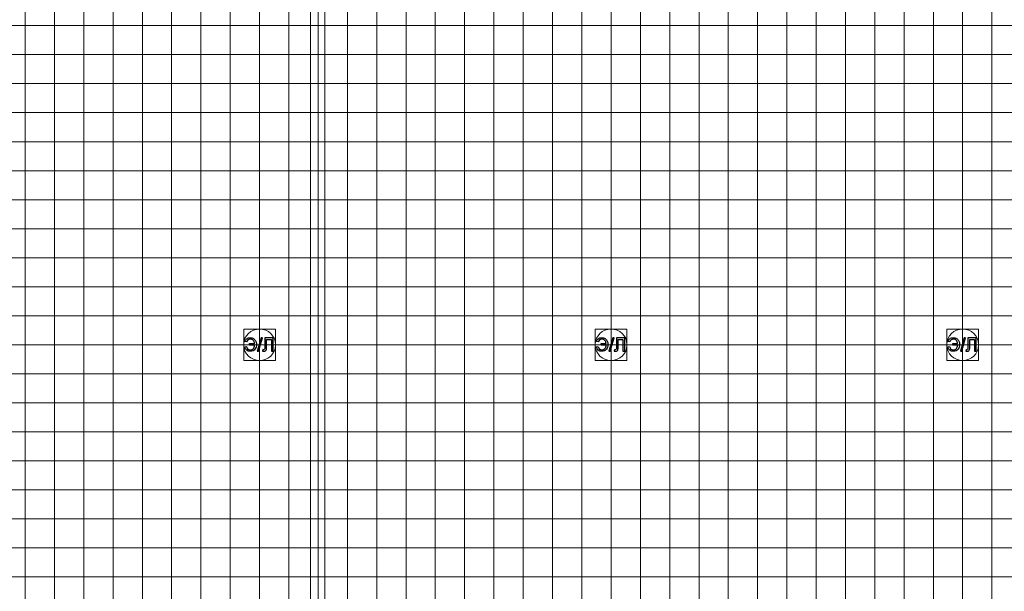
# Model space of a CAD drawing. Units: millimetres. Extents: x -78490 to 314331, y -64511 to 114602.
# Drawn here: x 30119 to 63727, y 48072 to 67599 of the extents above; entities that cross this region are included whole.
import ezdxf
from ezdxf.lldxf.tags import DXFTag

# ---------------------------------------------------------------- set-up
doc = ezdxf.new("R2010")
doc.units = ezdxf.units.MM
doc.header["$MEASUREMENT"] = 0
for name, color, linetype in [('layer 1', 7, 'Continuous'), ('сетка', 7, 'Continuous'), ('сетка2', 7, 'Continuous')]:
    doc.layers.add(name, color=color, linetype=linetype)
tags = doc.linetypes.add('New Line109', pattern=[0.3, 0.2, -0.1]).pattern_tags.tags
tags[6:7] = [DXFTag(74, 4), DXFTag(75, 0), DXFTag(340, '0'), DXFTag(46, 1.0), DXFTag(50, 0.0), DXFTag(44, 0.0), DXFTag(45, 0.0)]
tags[4:5] = [DXFTag(74, 4), DXFTag(75, 0), DXFTag(340, '0'), DXFTag(46, 1.0), DXFTag(50, 0.0), DXFTag(44, 0.0), DXFTag(45, 0.0)]
tags = doc.linetypes.add('New Line11', pattern=[0.3, 0.2, -0.1]).pattern_tags.tags
tags[6:7] = [DXFTag(74, 4), DXFTag(75, 0), DXFTag(340, '0'), DXFTag(46, 1.0), DXFTag(50, 0.0), DXFTag(44, 0.0), DXFTag(45, 0.0)]
tags[4:5] = [DXFTag(74, 4), DXFTag(75, 0), DXFTag(340, '0'), DXFTag(46, 1.0), DXFTag(50, 0.0), DXFTag(44, 0.0), DXFTag(45, 0.0)]
tags = doc.linetypes.add('New Line110', pattern=[0.3, 0.2, -0.1]).pattern_tags.tags
tags[6:7] = [DXFTag(74, 4), DXFTag(75, 0), DXFTag(340, '0'), DXFTag(46, 1.0), DXFTag(50, 0.0), DXFTag(44, 0.0), DXFTag(45, 0.0)]
tags[4:5] = [DXFTag(74, 4), DXFTag(75, 0), DXFTag(340, '0'), DXFTag(46, 1.0), DXFTag(50, 0.0), DXFTag(44, 0.0), DXFTag(45, 0.0)]
tags = doc.linetypes.add('New Line111', pattern=[0.3, 0.2, -0.1]).pattern_tags.tags
tags[6:7] = [DXFTag(74, 4), DXFTag(75, 0), DXFTag(340, '0'), DXFTag(46, 1.0), DXFTag(50, 0.0), DXFTag(44, 0.0), DXFTag(45, 0.0)]
tags[4:5] = [DXFTag(74, 4), DXFTag(75, 0), DXFTag(340, '0'), DXFTag(46, 1.0), DXFTag(50, 0.0), DXFTag(44, 0.0), DXFTag(45, 0.0)]
tags = doc.linetypes.add('New Line112', pattern=[0.3, 0.2, -0.1]).pattern_tags.tags
tags[6:7] = [DXFTag(74, 4), DXFTag(75, 0), DXFTag(340, '0'), DXFTag(46, 1.0), DXFTag(50, 0.0), DXFTag(44, 0.0), DXFTag(45, 0.0)]
tags[4:5] = [DXFTag(74, 4), DXFTag(75, 0), DXFTag(340, '0'), DXFTag(46, 1.0), DXFTag(50, 0.0), DXFTag(44, 0.0), DXFTag(45, 0.0)]
tags = doc.linetypes.add('New Line113', pattern=[0.3, 0.2, -0.1]).pattern_tags.tags
tags[6:7] = [DXFTag(74, 4), DXFTag(75, 0), DXFTag(340, '0'), DXFTag(46, 1.0), DXFTag(50, 0.0), DXFTag(44, 0.0), DXFTag(45, 0.0)]
tags[4:5] = [DXFTag(74, 4), DXFTag(75, 0), DXFTag(340, '0'), DXFTag(46, 1.0), DXFTag(50, 0.0), DXFTag(44, 0.0), DXFTag(45, 0.0)]
tags = doc.linetypes.add('New Line114', pattern=[0.3, 0.2, -0.1]).pattern_tags.tags
tags[6:7] = [DXFTag(74, 4), DXFTag(75, 0), DXFTag(340, '0'), DXFTag(46, 1.0), DXFTag(50, 0.0), DXFTag(44, 0.0), DXFTag(45, 0.0)]
tags[4:5] = [DXFTag(74, 4), DXFTag(75, 0), DXFTag(340, '0'), DXFTag(46, 1.0), DXFTag(50, 0.0), DXFTag(44, 0.0), DXFTag(45, 0.0)]
tags = doc.linetypes.add('New Line115', pattern=[0.3, 0.2, -0.1]).pattern_tags.tags
tags[6:7] = [DXFTag(74, 4), DXFTag(75, 0), DXFTag(340, '0'), DXFTag(46, 1.0), DXFTag(50, 0.0), DXFTag(44, 0.0), DXFTag(45, 0.0)]
tags[4:5] = [DXFTag(74, 4), DXFTag(75, 0), DXFTag(340, '0'), DXFTag(46, 1.0), DXFTag(50, 0.0), DXFTag(44, 0.0), DXFTag(45, 0.0)]
tags = doc.linetypes.add('New Line116', pattern=[0.3, 0.2, -0.1]).pattern_tags.tags
tags[6:7] = [DXFTag(74, 4), DXFTag(75, 0), DXFTag(340, '0'), DXFTag(46, 1.0), DXFTag(50, 0.0), DXFTag(44, 0.0), DXFTag(45, 0.0)]
tags[4:5] = [DXFTag(74, 4), DXFTag(75, 0), DXFTag(340, '0'), DXFTag(46, 1.0), DXFTag(50, 0.0), DXFTag(44, 0.0), DXFTag(45, 0.0)]
tags = doc.linetypes.add('New Line117', pattern=[0.3, 0.2, -0.1]).pattern_tags.tags
tags[6:7] = [DXFTag(74, 4), DXFTag(75, 0), DXFTag(340, '0'), DXFTag(46, 1.0), DXFTag(50, 0.0), DXFTag(44, 0.0), DXFTag(45, 0.0)]
tags[4:5] = [DXFTag(74, 4), DXFTag(75, 0), DXFTag(340, '0'), DXFTag(46, 1.0), DXFTag(50, 0.0), DXFTag(44, 0.0), DXFTag(45, 0.0)]
tags = doc.linetypes.add('New Line118', pattern=[0.3, 0.2, -0.1]).pattern_tags.tags
tags[6:7] = [DXFTag(74, 4), DXFTag(75, 0), DXFTag(340, '0'), DXFTag(46, 1.0), DXFTag(50, 0.0), DXFTag(44, 0.0), DXFTag(45, 0.0)]
tags[4:5] = [DXFTag(74, 4), DXFTag(75, 0), DXFTag(340, '0'), DXFTag(46, 1.0), DXFTag(50, 0.0), DXFTag(44, 0.0), DXFTag(45, 0.0)]
tags = doc.linetypes.add('New Line119', pattern=[0.3, 0.2, -0.1]).pattern_tags.tags
tags[6:7] = [DXFTag(74, 4), DXFTag(75, 0), DXFTag(340, '0'), DXFTag(46, 1.0), DXFTag(50, 0.0), DXFTag(44, 0.0), DXFTag(45, 0.0)]
tags[4:5] = [DXFTag(74, 4), DXFTag(75, 0), DXFTag(340, '0'), DXFTag(46, 1.0), DXFTag(50, 0.0), DXFTag(44, 0.0), DXFTag(45, 0.0)]
tags = doc.linetypes.add('New Line12', pattern=[0.3, 0.2, -0.1]).pattern_tags.tags
tags[6:7] = [DXFTag(74, 4), DXFTag(75, 0), DXFTag(340, '0'), DXFTag(46, 1.0), DXFTag(50, 0.0), DXFTag(44, 0.0), DXFTag(45, 0.0)]
tags[4:5] = [DXFTag(74, 4), DXFTag(75, 0), DXFTag(340, '0'), DXFTag(46, 1.0), DXFTag(50, 0.0), DXFTag(44, 0.0), DXFTag(45, 0.0)]
tags = doc.linetypes.add('New Line120', pattern=[0.3, 0.2, -0.1]).pattern_tags.tags
tags[6:7] = [DXFTag(74, 4), DXFTag(75, 0), DXFTag(340, '0'), DXFTag(46, 1.0), DXFTag(50, 0.0), DXFTag(44, 0.0), DXFTag(45, 0.0)]
tags[4:5] = [DXFTag(74, 4), DXFTag(75, 0), DXFTag(340, '0'), DXFTag(46, 1.0), DXFTag(50, 0.0), DXFTag(44, 0.0), DXFTag(45, 0.0)]
tags = doc.linetypes.add('New Line121', pattern=[0.3, 0.2, -0.1]).pattern_tags.tags
tags[6:7] = [DXFTag(74, 4), DXFTag(75, 0), DXFTag(340, '0'), DXFTag(46, 1.0), DXFTag(50, 0.0), DXFTag(44, 0.0), DXFTag(45, 0.0)]
tags[4:5] = [DXFTag(74, 4), DXFTag(75, 0), DXFTag(340, '0'), DXFTag(46, 1.0), DXFTag(50, 0.0), DXFTag(44, 0.0), DXFTag(45, 0.0)]
tags = doc.linetypes.add('New Line122', pattern=[0.3, 0.2, -0.1]).pattern_tags.tags
tags[6:7] = [DXFTag(74, 4), DXFTag(75, 0), DXFTag(340, '0'), DXFTag(46, 1.0), DXFTag(50, 0.0), DXFTag(44, 0.0), DXFTag(45, 0.0)]
tags[4:5] = [DXFTag(74, 4), DXFTag(75, 0), DXFTag(340, '0'), DXFTag(46, 1.0), DXFTag(50, 0.0), DXFTag(44, 0.0), DXFTag(45, 0.0)]
tags = doc.linetypes.add('New Line123', pattern=[0.3, 0.2, -0.1]).pattern_tags.tags
tags[6:7] = [DXFTag(74, 4), DXFTag(75, 0), DXFTag(340, '0'), DXFTag(46, 1.0), DXFTag(50, 0.0), DXFTag(44, 0.0), DXFTag(45, 0.0)]
tags[4:5] = [DXFTag(74, 4), DXFTag(75, 0), DXFTag(340, '0'), DXFTag(46, 1.0), DXFTag(50, 0.0), DXFTag(44, 0.0), DXFTag(45, 0.0)]
tags = doc.linetypes.add('New Line124', pattern=[0.3, 0.2, -0.1]).pattern_tags.tags
tags[6:7] = [DXFTag(74, 4), DXFTag(75, 0), DXFTag(340, '0'), DXFTag(46, 1.0), DXFTag(50, 0.0), DXFTag(44, 0.0), DXFTag(45, 0.0)]
tags[4:5] = [DXFTag(74, 4), DXFTag(75, 0), DXFTag(340, '0'), DXFTag(46, 1.0), DXFTag(50, 0.0), DXFTag(44, 0.0), DXFTag(45, 0.0)]
tags = doc.linetypes.add('New Line125', pattern=[0.3, 0.2, -0.1]).pattern_tags.tags
tags[6:7] = [DXFTag(74, 4), DXFTag(75, 0), DXFTag(340, '0'), DXFTag(46, 1.0), DXFTag(50, 0.0), DXFTag(44, 0.0), DXFTag(45, 0.0)]
tags[4:5] = [DXFTag(74, 4), DXFTag(75, 0), DXFTag(340, '0'), DXFTag(46, 1.0), DXFTag(50, 0.0), DXFTag(44, 0.0), DXFTag(45, 0.0)]
tags = doc.linetypes.add('New Line24', pattern=[0.3, 0.2, -0.1]).pattern_tags.tags
tags[6:7] = [DXFTag(74, 4), DXFTag(75, 0), DXFTag(340, '0'), DXFTag(46, 1.0), DXFTag(50, 0.0), DXFTag(44, 0.0), DXFTag(45, 0.0)]
tags[4:5] = [DXFTag(74, 4), DXFTag(75, 0), DXFTag(340, '0'), DXFTag(46, 1.0), DXFTag(50, 0.0), DXFTag(44, 0.0), DXFTag(45, 0.0)]
tags = doc.linetypes.add('New Line25', pattern=[0.3, 0.2, -0.1]).pattern_tags.tags
tags[6:7] = [DXFTag(74, 4), DXFTag(75, 0), DXFTag(340, '0'), DXFTag(46, 1.0), DXFTag(50, 0.0), DXFTag(44, 0.0), DXFTag(45, 0.0)]
tags[4:5] = [DXFTag(74, 4), DXFTag(75, 0), DXFTag(340, '0'), DXFTag(46, 1.0), DXFTag(50, 0.0), DXFTag(44, 0.0), DXFTag(45, 0.0)]
tags = doc.linetypes.add('New Line26', pattern=[0.3, 0.2, -0.1]).pattern_tags.tags
tags[6:7] = [DXFTag(74, 4), DXFTag(75, 0), DXFTag(340, '0'), DXFTag(46, 1.0), DXFTag(50, 0.0), DXFTag(44, 0.0), DXFTag(45, 0.0)]
tags[4:5] = [DXFTag(74, 4), DXFTag(75, 0), DXFTag(340, '0'), DXFTag(46, 1.0), DXFTag(50, 0.0), DXFTag(44, 0.0), DXFTag(45, 0.0)]
tags = doc.linetypes.add('New Line27', pattern=[0.3, 0.2, -0.1]).pattern_tags.tags
tags[6:7] = [DXFTag(74, 4), DXFTag(75, 0), DXFTag(340, '0'), DXFTag(46, 1.0), DXFTag(50, 0.0), DXFTag(44, 0.0), DXFTag(45, 0.0)]
tags[4:5] = [DXFTag(74, 4), DXFTag(75, 0), DXFTag(340, '0'), DXFTag(46, 1.0), DXFTag(50, 0.0), DXFTag(44, 0.0), DXFTag(45, 0.0)]
tags = doc.linetypes.add('New Line271', pattern=[0.8, 0.4, -0.4]).pattern_tags.tags
tags[6:7] = [DXFTag(74, 4), DXFTag(75, 0), DXFTag(340, '0'), DXFTag(46, 1.0), DXFTag(50, 0.0), DXFTag(44, 0.0), DXFTag(45, 0.0)]
tags[4:5] = [DXFTag(74, 4), DXFTag(75, 0), DXFTag(340, '0'), DXFTag(46, 1.0), DXFTag(50, 0.0), DXFTag(44, 0.0), DXFTag(45, 0.0)]
tags = doc.linetypes.add('New Line272', pattern=[0.8, 0.4, -0.4]).pattern_tags.tags
tags[6:7] = [DXFTag(74, 4), DXFTag(75, 0), DXFTag(340, '0'), DXFTag(46, 1.0), DXFTag(50, 0.0), DXFTag(44, 0.0), DXFTag(45, 0.0)]
tags[4:5] = [DXFTag(74, 4), DXFTag(75, 0), DXFTag(340, '0'), DXFTag(46, 1.0), DXFTag(50, 0.0), DXFTag(44, 0.0), DXFTag(45, 0.0)]
tags = doc.linetypes.add('New Line28', pattern=[0.3, 0.2, -0.1]).pattern_tags.tags
tags[6:7] = [DXFTag(74, 4), DXFTag(75, 0), DXFTag(340, '0'), DXFTag(46, 1.0), DXFTag(50, 0.0), DXFTag(44, 0.0), DXFTag(45, 0.0)]
tags[4:5] = [DXFTag(74, 4), DXFTag(75, 0), DXFTag(340, '0'), DXFTag(46, 1.0), DXFTag(50, 0.0), DXFTag(44, 0.0), DXFTag(45, 0.0)]
tags = doc.linetypes.add('New Line29', pattern=[0.3, 0.2, -0.1]).pattern_tags.tags
tags[6:7] = [DXFTag(74, 4), DXFTag(75, 0), DXFTag(340, '0'), DXFTag(46, 1.0), DXFTag(50, 0.0), DXFTag(44, 0.0), DXFTag(45, 0.0)]
tags[4:5] = [DXFTag(74, 4), DXFTag(75, 0), DXFTag(340, '0'), DXFTag(46, 1.0), DXFTag(50, 0.0), DXFTag(44, 0.0), DXFTag(45, 0.0)]
tags = doc.linetypes.add('New Line30', pattern=[0.3, 0.2, -0.1]).pattern_tags.tags
tags[6:7] = [DXFTag(74, 4), DXFTag(75, 0), DXFTag(340, '0'), DXFTag(46, 1.0), DXFTag(50, 0.0), DXFTag(44, 0.0), DXFTag(45, 0.0)]
tags[4:5] = [DXFTag(74, 4), DXFTag(75, 0), DXFTag(340, '0'), DXFTag(46, 1.0), DXFTag(50, 0.0), DXFTag(44, 0.0), DXFTag(45, 0.0)]
tags = doc.linetypes.add('New Line31', pattern=[0.3, 0.2, -0.1]).pattern_tags.tags
tags[6:7] = [DXFTag(74, 4), DXFTag(75, 0), DXFTag(340, '0'), DXFTag(46, 1.0), DXFTag(50, 0.0), DXFTag(44, 0.0), DXFTag(45, 0.0)]
tags[4:5] = [DXFTag(74, 4), DXFTag(75, 0), DXFTag(340, '0'), DXFTag(46, 1.0), DXFTag(50, 0.0), DXFTag(44, 0.0), DXFTag(45, 0.0)]

msp = doc.modelspace()

# ---------------------------------------------------------------- linework, layer by layer
at = {"layer": 'layer 1', "color": 242, "lineweight": 5}
for points in [[(37766, 55960), (38846, 55960), (38846, 57030), (37766, 57030), (37766, 55960)], [(49766, 55960), (50846, 55960), (50846, 57030), (49766, 57030), (49766, 55960)], [(61765, 55960), (62845, 55960), (62845, 57030), (61765, 57030), (61765, 55960)]]:
    msp.add_lwpolyline(points, close=True, dxfattribs=at)
at = {"layer": 'layer 1', "color": 242, "linetype": 'New Line271', "lineweight": 9}
msp.add_open_spline([(40041, 87194), (40041, 87194), (40041, -36185), (40041, -36185)], degree=3, dxfattribs=at)
at = {"layer": 'layer 1', "color": 242, "linetype": 'New Line272', "lineweight": 9}
msp.add_open_spline([(40537, 87226), (40537, 87226), (40537, -36228), (40537, -36228)], degree=3, dxfattribs=at)
at = {"layer": 'layer 1', "color": 7, "lineweight": 5}
for points in [[(38306, 57030), (38306, 57030), (38306, 57030), (38306, 57030), (38306, 57030), (38603, 57030), (38846, 56800), (38846, 56519), (38846, 56519), (38846, 56519), (38846, 56472), (38846, 56472), (38846, 56472), (38846, 56190), (38603, 55960), (38306, 55960), (38306, 55960), (38306, 55960), (38306, 55960), (38306, 55960), (38306, 55960), (38009, 55960), (37766, 56190), (37766, 56472), (37766, 56472), (37766, 56472), (37766, 56519), (37766, 56519), (37766, 56519), (37766, 56800), (38009, 57030), (38306, 57030)], [(50306, 57030), (50306, 57030), (50306, 57030), (50306, 57030), (50306, 57030), (50603, 57030), (50846, 56800), (50846, 56519), (50846, 56519), (50846, 56519), (50846, 56472), (50846, 56472), (50846, 56472), (50846, 56190), (50603, 55960), (50306, 55960), (50306, 55960), (50306, 55960), (50306, 55960), (50306, 55960), (50306, 55960), (50009, 55960), (49766, 56190), (49766, 56472), (49766, 56472), (49766, 56472), (49766, 56519), (49766, 56519), (49766, 56519), (49766, 56800), (50009, 57030), (50306, 57030)], [(62305, 57030), (62305, 57030), (62305, 57030), (62305, 57030), (62305, 57030), (62602, 57030), (62845, 56800), (62845, 56519), (62845, 56519), (62845, 56519), (62845, 56472), (62845, 56472), (62845, 56472), (62845, 56190), (62602, 55960), (62305, 55960), (62305, 55960), (62305, 55960), (62305, 55960), (62305, 55960), (62305, 55960), (62008, 55960), (61765, 56190), (61765, 56472), (61765, 56472), (61765, 56472), (61765, 56519), (61765, 56519), (61765, 56519), (61765, 56800), (62008, 57030), (62305, 57030)]]:
    msp.add_open_spline(points, degree=3, knots=[0, 0, 0, 0, 0.111111, 0.111111, 0.111111, 0.111111, 0.222222, 0.222222, 0.222222, 0.222222, 0.333333, 0.333333, 0.333333, 0.333333, 0.444444, 0.444444, 0.444444, 0.444444, 0.555556, 0.555556, 0.555556, 0.555556, 0.666667, 0.666667, 0.666667, 0.666667, 0.777778, 0.777778, 0.777778, 0.777778, 1, 1, 1, 1], dxfattribs=at)
at = {"layer": 'layer 1', "color": 242}
for points, knots in [([(37968, 56537), (37968, 56537), (37968, 56484), (37968, 56484), (37968, 56484), (37968, 56484), (38137, 56484), (38137, 56484), (38137, 56484), (38134, 56434), (38120, 56394), (38094, 56365), (38094, 56365), (38068, 56336), (38035, 56321), (37994, 56321), (37994, 56321), (37921, 56321), (37876, 56359), (37857, 56435), (37857, 56435), (37857, 56435), (37800, 56420), (37800, 56420), (37800, 56420), (37826, 56321), (37889, 56271), (37989, 56271), (37989, 56271), (38061, 56271), (38115, 56294), (38150, 56340), (38150, 56340), (38185, 56385), (38201, 56442), (38199, 56509), (38199, 56509), (38199, 56550), (38191, 56587), (38175, 56621), (38175, 56621), (38160, 56654), (38136, 56682), (38103, 56704), (38103, 56704), (38071, 56726), (38033, 56736), (37988, 56736), (37988, 56736), (37941, 56736), (37902, 56725), (37870, 56702), (37870, 56702), (37838, 56679), (37817, 56647), (37805, 56606), (37805, 56606), (37805, 56606), (37864, 56590), (37864, 56590), (37864, 56590), (37882, 56653), (37923, 56684), (37989, 56684), (37989, 56684), (38033, 56684), (38068, 56671), (38093, 56644), (38093, 56644), (38118, 56618), (38132, 56582), (38135, 56537), (38135, 56537), (38135, 56537), (37968, 56537), (37968, 56537)], [0, 0, 0, 0, 0.05, 0.05, 0.05, 0.05, 0.1, 0.1, 0.1, 0.1, 0.15, 0.15, 0.15, 0.15, 0.2, 0.2, 0.2, 0.2, 0.25, 0.25, 0.25, 0.25, 0.3, 0.3, 0.3, 0.3, 0.35, 0.35, 0.35, 0.35, 0.4, 0.4, 0.4, 0.4, 0.45, 0.45, 0.45, 0.45, 0.5, 0.5, 0.5, 0.5, 0.55, 0.55, 0.55, 0.55, 0.6, 0.6, 0.6, 0.6, 0.65, 0.65, 0.65, 0.65, 0.7, 0.7, 0.7, 0.7, 0.75, 0.75, 0.75, 0.75, 0.8, 0.8, 0.8, 0.8, 0.85, 0.85, 0.85, 0.85, 0.9, 0.9, 0.9, 0.9, 1, 1, 1, 1]), ([(38229, 56271), (38229, 56271), (38361, 56736), (38361, 56736), (38361, 56736), (38361, 56736), (38406, 56736), (38406, 56736), (38406, 56736), (38406, 56736), (38274, 56271), (38274, 56271), (38274, 56271), (38274, 56271), (38229, 56271), (38229, 56271)], [0, 0, 0, 0, 0.2, 0.2, 0.2, 0.2, 0.4, 0.4, 0.4, 0.4, 0.6, 0.6, 0.6, 0.6, 1, 1, 1, 1]), ([(38488, 56729), (38488, 56729), (38771, 56729), (38771, 56729), (38771, 56729), (38771, 56729), (38771, 56279), (38771, 56279), (38771, 56279), (38771, 56279), (38711, 56279), (38711, 56279), (38711, 56279), (38711, 56279), (38711, 56676), (38711, 56676), (38711, 56676), (38711, 56676), (38548, 56676), (38548, 56676), (38548, 56676), (38548, 56676), (38548, 56444), (38548, 56444), (38548, 56444), (38548, 56397), (38546, 56362), (38541, 56341), (38541, 56341), (38537, 56319), (38528, 56302), (38513, 56289), (38513, 56289), (38499, 56277), (38481, 56271), (38459, 56271), (38459, 56271), (38446, 56271), (38430, 56274), (38411, 56279), (38411, 56279), (38411, 56279), (38422, 56332), (38422, 56332), (38422, 56332), (38432, 56327), (38440, 56324), (38447, 56324), (38447, 56324), (38461, 56324), (38471, 56330), (38478, 56340), (38478, 56340), (38485, 56350), (38488, 56374), (38488, 56411), (38488, 56411), (38488, 56411), (38488, 56729), (38488, 56729)], [0, 0, 0, 0, 0.0625, 0.0625, 0.0625, 0.0625, 0.125, 0.125, 0.125, 0.125, 0.1875, 0.1875, 0.1875, 0.1875, 0.25, 0.25, 0.25, 0.25, 0.3125, 0.3125, 0.3125, 0.3125, 0.375, 0.375, 0.375, 0.375, 0.4375, 0.4375, 0.4375, 0.4375, 0.5, 0.5, 0.5, 0.5, 0.5625, 0.5625, 0.5625, 0.5625, 0.625, 0.625, 0.625, 0.625, 0.6875, 0.6875, 0.6875, 0.6875, 0.75, 0.75, 0.75, 0.75, 0.8125, 0.8125, 0.8125, 0.8125, 0.875, 0.875, 0.875, 0.875, 1, 1, 1, 1]), ([(49967, 56537), (49967, 56537), (49967, 56484), (49967, 56484), (49967, 56484), (49967, 56484), (50136, 56484), (50136, 56484), (50136, 56484), (50134, 56434), (50120, 56394), (50094, 56365), (50094, 56365), (50067, 56336), (50034, 56321), (49993, 56321), (49993, 56321), (49921, 56321), (49875, 56359), (49857, 56435), (49857, 56435), (49857, 56435), (49799, 56420), (49799, 56420), (49799, 56420), (49825, 56321), (49889, 56271), (49989, 56271), (49989, 56271), (50061, 56271), (50114, 56294), (50149, 56340), (50149, 56340), (50184, 56385), (50201, 56442), (50198, 56509), (50198, 56509), (50198, 56550), (50191, 56587), (50175, 56621), (50175, 56621), (50159, 56654), (50135, 56682), (50103, 56704), (50103, 56704), (50071, 56726), (50032, 56736), (49988, 56736), (49988, 56736), (49940, 56736), (49901, 56725), (49869, 56702), (49869, 56702), (49838, 56679), (49816, 56647), (49805, 56606), (49805, 56606), (49805, 56606), (49864, 56590), (49864, 56590), (49864, 56590), (49881, 56653), (49923, 56684), (49989, 56684), (49989, 56684), (50033, 56684), (50067, 56671), (50093, 56644), (50093, 56644), (50118, 56618), (50132, 56582), (50134, 56537), (50134, 56537), (50134, 56537), (49967, 56537), (49967, 56537)], [0, 0, 0, 0, 0.05, 0.05, 0.05, 0.05, 0.1, 0.1, 0.1, 0.1, 0.15, 0.15, 0.15, 0.15, 0.2, 0.2, 0.2, 0.2, 0.25, 0.25, 0.25, 0.25, 0.3, 0.3, 0.3, 0.3, 0.35, 0.35, 0.35, 0.35, 0.4, 0.4, 0.4, 0.4, 0.45, 0.45, 0.45, 0.45, 0.5, 0.5, 0.5, 0.5, 0.55, 0.55, 0.55, 0.55, 0.6, 0.6, 0.6, 0.6, 0.65, 0.65, 0.65, 0.65, 0.7, 0.7, 0.7, 0.7, 0.75, 0.75, 0.75, 0.75, 0.8, 0.8, 0.8, 0.8, 0.85, 0.85, 0.85, 0.85, 0.9, 0.9, 0.9, 0.9, 1, 1, 1, 1]), ([(50229, 56271), (50229, 56271), (50361, 56736), (50361, 56736), (50361, 56736), (50361, 56736), (50406, 56736), (50406, 56736), (50406, 56736), (50406, 56736), (50274, 56271), (50274, 56271), (50274, 56271), (50274, 56271), (50229, 56271), (50229, 56271)], [0, 0, 0, 0, 0.2, 0.2, 0.2, 0.2, 0.4, 0.4, 0.4, 0.4, 0.6, 0.6, 0.6, 0.6, 1, 1, 1, 1]), ([(50487, 56729), (50487, 56729), (50771, 56729), (50771, 56729), (50771, 56729), (50771, 56729), (50771, 56279), (50771, 56279), (50771, 56279), (50771, 56279), (50711, 56279), (50711, 56279), (50711, 56279), (50711, 56279), (50711, 56676), (50711, 56676), (50711, 56676), (50711, 56676), (50548, 56676), (50548, 56676), (50548, 56676), (50548, 56676), (50548, 56444), (50548, 56444), (50548, 56444), (50548, 56397), (50545, 56362), (50541, 56341), (50541, 56341), (50537, 56319), (50527, 56302), (50513, 56289), (50513, 56289), (50499, 56277), (50480, 56271), (50459, 56271), (50459, 56271), (50445, 56271), (50429, 56274), (50411, 56279), (50411, 56279), (50411, 56279), (50421, 56332), (50421, 56332), (50421, 56332), (50431, 56327), (50440, 56324), (50447, 56324), (50447, 56324), (50460, 56324), (50470, 56330), (50477, 56340), (50477, 56340), (50484, 56350), (50487, 56374), (50487, 56411), (50487, 56411), (50487, 56411), (50487, 56729), (50487, 56729)], [0, 0, 0, 0, 0.0625, 0.0625, 0.0625, 0.0625, 0.125, 0.125, 0.125, 0.125, 0.1875, 0.1875, 0.1875, 0.1875, 0.25, 0.25, 0.25, 0.25, 0.3125, 0.3125, 0.3125, 0.3125, 0.375, 0.375, 0.375, 0.375, 0.4375, 0.4375, 0.4375, 0.4375, 0.5, 0.5, 0.5, 0.5, 0.5625, 0.5625, 0.5625, 0.5625, 0.625, 0.625, 0.625, 0.625, 0.6875, 0.6875, 0.6875, 0.6875, 0.75, 0.75, 0.75, 0.75, 0.8125, 0.8125, 0.8125, 0.8125, 0.875, 0.875, 0.875, 0.875, 1, 1, 1, 1]), ([(61967, 56537), (61967, 56537), (61967, 56484), (61967, 56484), (61967, 56484), (61967, 56484), (62135, 56484), (62135, 56484), (62135, 56484), (62133, 56434), (62119, 56394), (62093, 56365), (62093, 56365), (62067, 56336), (62033, 56321), (61993, 56321), (61993, 56321), (61920, 56321), (61875, 56359), (61856, 56435), (61856, 56435), (61856, 56435), (61798, 56420), (61798, 56420), (61798, 56420), (61825, 56321), (61888, 56271), (61988, 56271), (61988, 56271), (62060, 56271), (62113, 56294), (62148, 56340), (62148, 56340), (62184, 56385), (62200, 56442), (62198, 56509), (62198, 56509), (62198, 56550), (62190, 56587), (62174, 56621), (62174, 56621), (62159, 56654), (62135, 56682), (62102, 56704), (62102, 56704), (62070, 56726), (62032, 56736), (61987, 56736), (61987, 56736), (61940, 56736), (61900, 56725), (61869, 56702), (61869, 56702), (61837, 56679), (61815, 56647), (61804, 56606), (61804, 56606), (61804, 56606), (61863, 56590), (61863, 56590), (61863, 56590), (61881, 56653), (61922, 56684), (61988, 56684), (61988, 56684), (62032, 56684), (62067, 56671), (62092, 56644), (62092, 56644), (62117, 56618), (62131, 56582), (62133, 56537), (62133, 56537), (62133, 56537), (61967, 56537), (61967, 56537)], [0, 0, 0, 0, 0.05, 0.05, 0.05, 0.05, 0.1, 0.1, 0.1, 0.1, 0.15, 0.15, 0.15, 0.15, 0.2, 0.2, 0.2, 0.2, 0.25, 0.25, 0.25, 0.25, 0.3, 0.3, 0.3, 0.3, 0.35, 0.35, 0.35, 0.35, 0.4, 0.4, 0.4, 0.4, 0.45, 0.45, 0.45, 0.45, 0.5, 0.5, 0.5, 0.5, 0.55, 0.55, 0.55, 0.55, 0.6, 0.6, 0.6, 0.6, 0.65, 0.65, 0.65, 0.65, 0.7, 0.7, 0.7, 0.7, 0.75, 0.75, 0.75, 0.75, 0.8, 0.8, 0.8, 0.8, 0.85, 0.85, 0.85, 0.85, 0.9, 0.9, 0.9, 0.9, 1, 1, 1, 1]), ([(62228, 56271), (62228, 56271), (62360, 56736), (62360, 56736), (62360, 56736), (62360, 56736), (62405, 56736), (62405, 56736), (62405, 56736), (62405, 56736), (62273, 56271), (62273, 56271), (62273, 56271), (62273, 56271), (62228, 56271), (62228, 56271)], [0, 0, 0, 0, 0.2, 0.2, 0.2, 0.2, 0.4, 0.4, 0.4, 0.4, 0.6, 0.6, 0.6, 0.6, 1, 1, 1, 1]), ([(62487, 56729), (62487, 56729), (62770, 56729), (62770, 56729), (62770, 56729), (62770, 56729), (62770, 56279), (62770, 56279), (62770, 56279), (62770, 56279), (62710, 56279), (62710, 56279), (62710, 56279), (62710, 56279), (62710, 56676), (62710, 56676), (62710, 56676), (62710, 56676), (62547, 56676), (62547, 56676), (62547, 56676), (62547, 56676), (62547, 56444), (62547, 56444), (62547, 56444), (62547, 56397), (62545, 56362), (62540, 56341), (62540, 56341), (62536, 56319), (62526, 56302), (62512, 56289), (62512, 56289), (62498, 56277), (62480, 56271), (62458, 56271), (62458, 56271), (62444, 56271), (62429, 56274), (62410, 56279), (62410, 56279), (62410, 56279), (62421, 56332), (62421, 56332), (62421, 56332), (62430, 56327), (62439, 56324), (62446, 56324), (62446, 56324), (62459, 56324), (62470, 56330), (62476, 56340), (62476, 56340), (62483, 56350), (62487, 56374), (62487, 56411), (62487, 56411), (62487, 56411), (62487, 56729), (62487, 56729)], [0, 0, 0, 0, 0.0625, 0.0625, 0.0625, 0.0625, 0.125, 0.125, 0.125, 0.125, 0.1875, 0.1875, 0.1875, 0.1875, 0.25, 0.25, 0.25, 0.25, 0.3125, 0.3125, 0.3125, 0.3125, 0.375, 0.375, 0.375, 0.375, 0.4375, 0.4375, 0.4375, 0.4375, 0.5, 0.5, 0.5, 0.5, 0.5625, 0.5625, 0.5625, 0.5625, 0.625, 0.625, 0.625, 0.625, 0.6875, 0.6875, 0.6875, 0.6875, 0.75, 0.75, 0.75, 0.75, 0.8125, 0.8125, 0.8125, 0.8125, 0.875, 0.875, 0.875, 0.875, 1, 1, 1, 1])]:
    msp.add_open_spline(points, degree=3, knots=knots, dxfattribs=at)
at = {"layer": 'сетка', "color": 253, "lineweight": 9}
for points in [[(62305, 88395), (62305, 88395), (62305, -38193), (62305, -38193)], [(56306, 88072), (56306, 88072), (56306, -37639), (56306, -37639)], [(58305, 88165), (58305, 88165), (58305, -37824), (58305, -37824)], [(60305, 88303), (60305, 88303), (60305, -38008), (60305, -38008)], [(50306, 87750), (50306, 87750), (50306, -37132), (50306, -37132)], [(52306, 87842), (52306, 87842), (52306, -37317), (52306, -37317)], [(54306, 87980), (54306, 87980), (54306, -37455), (54306, -37455)], [(44306, 87427), (44306, 87427), (44306, -36625), (44306, -36625)], [(46306, 87519), (46306, 87519), (46306, -36763), (46306, -36763)], [(48306, 87657), (48306, 87657), (48306, -36948), (48306, -36948)], [(38306, 87104), (38306, 87104), (38306, -36071), (38306, -36071)], [(40306, 87196), (40306, 87196), (40306, -36256), (40306, -36256)], [(42306, 87334), (42306, 87334), (42306, -36440), (42306, -36440)], [(32306, 86781), (32306, 86781), (32306, -35564), (32306, -35564)], [(34306, 86873), (34306, 86873), (34306, -35749), (34306, -35749)], [(36306, 87012), (36306, 87012), (36306, -35933), (36306, -35933)], [(30306, 86689), (30306, 86689), (30306, -35380), (30306, -35380)], [(-63690, 66405), (-63690, 66405), (296686, 66405), (296686, 66405)], [(-63690, 64423), (-63690, 64423), (296049, 64423), (296049, 64423)], [(-63690, 62441), (-63690, 62441), (295393, 62441), (295393, 62441)], [(-63690, 60459), (-63690, 60459), (294779, 60459), (294779, 60459)], [(-63690, 58477), (-63690, 58477), (294129, 58477), (294129, 58477)], [(-63690, 56495), (-63690, 56495), (293477, 56495), (293477, 56495)], [(-63690, 54514), (-63690, 54514), (292879, 54514), (292879, 54514)], [(-63690, 52532), (-63690, 52532), (292256, 52532), (292256, 52532)], [(-63690, 50550), (-63690, 50550), (291609, 50550), (291609, 50550)], [(-63690, 48568), (-63690, 48568), (290947, 48568), (290947, 48568)]]:
    msp.add_open_spline(points, degree=3, dxfattribs=at)
at = {"layer": 'сетка2', "color": 253, "linetype": 'New Line125', "lineweight": 9}
msp.add_open_spline([(63305, 88433), (63305, 88433), (63305, -38218), (63305, -38218)], degree=3, dxfattribs=at)
at = {"layer": 'сетка2', "color": 253, "linetype": 'New Line122', "lineweight": 9}
msp.add_open_spline([(57305, 88113), (57305, 88113), (57305, -37644), (57305, -37644)], degree=3, dxfattribs=at)
at = {"layer": 'сетка2', "color": 253, "linetype": 'New Line123', "lineweight": 9}
msp.add_open_spline([(59305, 88222), (59305, 88222), (59305, -37861), (59305, -37861)], degree=3, dxfattribs=at)
at = {"layer": 'сетка2', "color": 253, "linetype": 'New Line124', "lineweight": 9}
msp.add_open_spline([(61305, 88326), (61305, 88326), (61305, -38042), (61305, -38042)], degree=3, dxfattribs=at)
at = {"layer": 'сетка2', "color": 253, "linetype": 'New Line119', "lineweight": 9}
msp.add_open_spline([(51306, 87794), (51306, 87794), (51306, -37167), (51306, -37167)], degree=3, dxfattribs=at)
at = {"layer": 'сетка2', "color": 253, "linetype": 'New Line120', "lineweight": 9}
msp.add_open_spline([(53306, 87900), (53306, 87900), (53306, -37341), (53306, -37341)], degree=3, dxfattribs=at)
at = {"layer": 'сетка2', "color": 253, "linetype": 'New Line121', "lineweight": 9}
msp.add_open_spline([(55306, 88007), (55306, 88007), (55306, -37514), (55306, -37514)], degree=3, dxfattribs=at)
at = {"layer": 'сетка2', "color": 253, "linetype": 'New Line116', "lineweight": 9}
msp.add_open_spline([(45306, 87474), (45306, 87474), (45306, -36647), (45306, -36647)], degree=3, dxfattribs=at)
at = {"layer": 'сетка2', "color": 253, "linetype": 'New Line117', "lineweight": 9}
msp.add_open_spline([(47306, 87580), (47306, 87580), (47306, -36821), (47306, -36821)], degree=3, dxfattribs=at)
at = {"layer": 'сетка2', "color": 253, "linetype": 'New Line118', "lineweight": 9}
msp.add_open_spline([(49306, 87687), (49306, 87687), (49306, -36994), (49306, -36994)], degree=3, dxfattribs=at)
at = {"layer": 'сетка2', "color": 253, "linetype": 'New Line112', "lineweight": 9}
msp.add_open_spline([(37306, 87048), (37306, 87048), (37306, -35941), (37306, -35941)], degree=3, dxfattribs=at)
at = {"layer": 'сетка2', "color": 253, "linetype": 'New Line113', "lineweight": 9}
msp.add_open_spline([(39306, 87154), (39306, 87154), (39306, -36127), (39306, -36127)], degree=3, dxfattribs=at)
at = {"layer": 'сетка2', "color": 253, "linetype": 'New Line114', "lineweight": 9}
msp.add_open_spline([(41306, 87261), (41306, 87261), (41306, -36309), (41306, -36309)], degree=3, dxfattribs=at)
at = {"layer": 'сетка2', "color": 253, "linetype": 'New Line115', "lineweight": 9}
msp.add_open_spline([(43306, 87367), (43306, 87367), (43306, -36474), (43306, -36474)], degree=3, dxfattribs=at)
at = {"layer": 'сетка2', "color": 253, "linetype": 'New Line109', "lineweight": 9}
msp.add_open_spline([(31306, 86719), (31306, 86719), (31306, -35434), (31306, -35434)], degree=3, dxfattribs=at)
at = {"layer": 'сетка2', "color": 253, "linetype": 'New Line110', "lineweight": 9}
msp.add_open_spline([(33306, 86835), (33306, 86835), (33306, -35607), (33306, -35607)], degree=3, dxfattribs=at)
at = {"layer": 'сетка2', "color": 253, "linetype": 'New Line111', "lineweight": 9}
msp.add_open_spline([(35306, 86941), (35306, 86941), (35306, -35781), (35306, -35781)], degree=3, dxfattribs=at)
at = {"layer": 'сетка2', "color": 253, "linetype": 'New Line11', "lineweight": 9}
msp.add_open_spline([(-63686, 67396), (-63686, 67396), (297053, 67396), (297053, 67396)], degree=3, dxfattribs=at)
at = {"layer": 'сетка2', "color": 253, "linetype": 'New Line12', "lineweight": 9}
msp.add_open_spline([(-63686, 65414), (-63686, 65414), (296415, 65414), (296415, 65414)], degree=3, dxfattribs=at)
at = {"layer": 'сетка2', "color": 253, "linetype": 'New Line24', "lineweight": 9}
msp.add_open_spline([(-63686, 63432), (-63686, 63432), (295763, 63432), (295763, 63432)], degree=3, dxfattribs=at)
at = {"layer": 'сетка2', "color": 253, "linetype": 'New Line25', "lineweight": 9}
msp.add_open_spline([(-63686, 61450), (-63686, 61450), (295137, 61450), (295137, 61450)], degree=3, dxfattribs=at)
at = {"layer": 'сетка2', "color": 253, "linetype": 'New Line26', "lineweight": 9}
msp.add_open_spline([(-63686, 59468), (-63686, 59468), (294499, 59468), (294499, 59468)], degree=3, dxfattribs=at)
at = {"layer": 'сетка2', "color": 253, "linetype": 'New Line27', "lineweight": 9}
msp.add_open_spline([(-64061, 57486), (-64061, 57486), (293866, 57486), (293866, 57486)], degree=3, dxfattribs=at)
at = {"layer": 'сетка2', "color": 253, "linetype": 'New Line28', "lineweight": 9}
msp.add_open_spline([(-64058, 55504), (-64058, 55504), (293222, 55504), (293222, 55504)], degree=3, dxfattribs=at)
at = {"layer": 'сетка2', "color": 253, "linetype": 'New Line29', "lineweight": 9}
msp.add_open_spline([(-64058, 53522), (-64058, 53522), (292584, 53522), (292584, 53522)], degree=3, dxfattribs=at)
at = {"layer": 'сетка2', "color": 253, "linetype": 'New Line30', "lineweight": 9}
msp.add_open_spline([(-64058, 51541), (-64058, 51541), (291946, 51541), (291946, 51541)], degree=3, dxfattribs=at)
at = {"layer": 'сетка2', "color": 253, "linetype": 'New Line31', "lineweight": 9}
msp.add_open_spline([(-64058, 49559), (-64058, 49559), (291296, 49559), (291296, 49559)], degree=3, dxfattribs=at)

doc.saveas('drawing.dxf')
